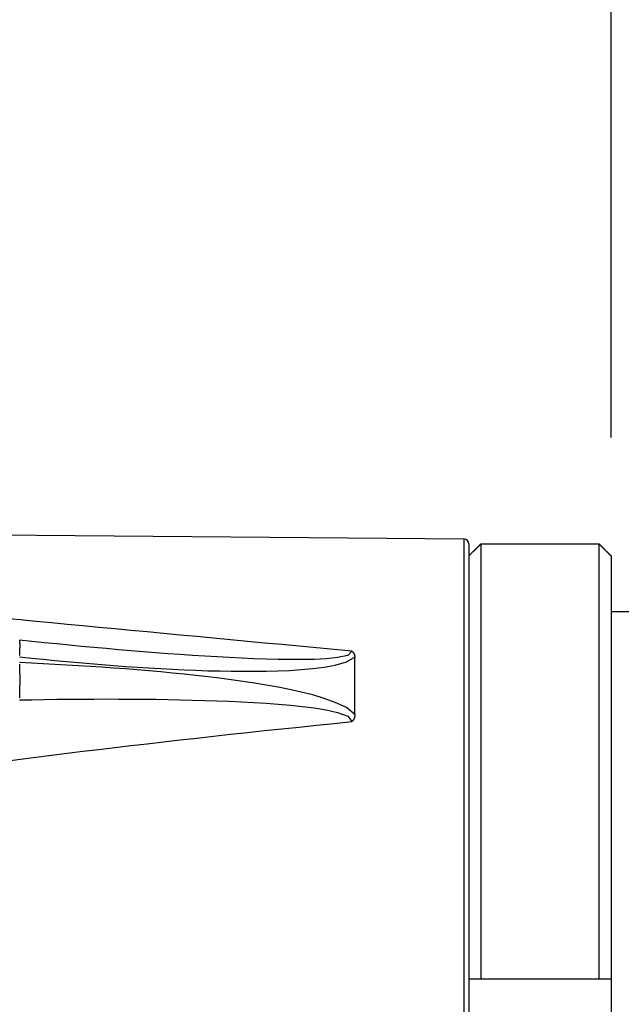
# Model space of a CAD drawing. Extents: x 0 to 1049, y 0 to 668.
# Drawn here: x 278 to 304, y 131 to 173 of the extents above; entities that cross this region are included whole.
import ezdxf

# ---------------------------------------------------------------- set-up
doc = ezdxf.new("R2010")
doc.units = 0
doc.header["$LTSCALE"] = 4.3
doc.layers.get('DEFPOINTS').update_dxf_attribs({"linetype": 'CONTINUOUS'})
for name, color, linetype in [('AM_0', 2, 'CONTINUOUS'), ('AM_4', 3, 'CONTINUOUS'), ('AM_5', 3, 'CONTINUOUS')]:
    doc.layers.add(name, color=color, linetype=linetype)
doc.styles.get("Standard").update_dxf_attribs({"font": 'ISOCP.SHX', "width": 0.9})
doc.dimstyles.get("Standard").update_dxf_attribs({"dimtxt": 0.18, "dimasz": 0.18, "dimexe": 0.18, "dimexo": 0.0625, "dimgap": 0.09, "dimtad": 0, "dimtih": 1, "dimtoh": 1, "dimzin": 0, "dimcen": 0.09, "dimazin": 3, "dimtfac": 1, "dimtofl": 0, "dimtmove": 0, "dimatfit": 3})

# ---------------------------------------------------------------- blocks, each defined once
blk = doc.blocks.new('*U72')
at = {"layer": 'AM_5', "color": 7, "width": 0.9}
blk.add_text('79.5', height=10, dxfattribs=at).set_placement((252.445, 214.114))
blk = doc.blocks.new('*D22')
at = {"layer": 'AM_5'}
for p, q in [((223.697, 159.577), (223.697, 211.614)), ((303.197, 154.924), (303.197, 211.614)), ((233.697, 206.614), (293.197, 206.614))]:
    blk.add_line(p, q, dxfattribs=at)
for points in [[(233.697, 208.28), (233.697, 204.947), (223.697, 206.614)], [(293.197, 208.28), (293.197, 204.947), (303.197, 206.614)]]:
    blk.add_solid(points, dxfattribs=at)
at = {"layer": 'DEFPOINTS', "color": 0}
for p in [(303.197, 206.614), (223.697, 154.577), (303.197, 149.924)]:
    blk.add_point(p, dxfattribs=at)
at = {"layer": 'AM_0'}
blk.add_blockref('*U72', (0, 0), dxfattribs=at)
blk = doc.blocks.new('*U73')
at = {"layer": 'AM_5', "color": 7, "width": 0.9}
blk.add_text('66.5', height=10, dxfattribs=at).set_placement((259.23, 183.119))
blk = doc.blocks.new('*D23')
at = {"layer": 'AM_5'}
for p, q in [((236.697, 155.877), (236.697, 180.619)), ((303.197, 154.924), (303.197, 180.619)), ((293.197, 175.619), (246.697, 175.619))]:
    blk.add_line(p, q, dxfattribs=at)
for points in [[(246.697, 177.286), (246.697, 173.953), (236.697, 175.619)], [(293.197, 177.286), (293.197, 173.953), (303.197, 175.619)]]:
    blk.add_solid(points, dxfattribs=at)
at = {"layer": 'DEFPOINTS', "color": 0}
for p in [(236.697, 175.619), (236.697, 150.877), (303.197, 149.924)]:
    blk.add_point(p, dxfattribs=at)
at = {"layer": 'AM_0'}
blk.add_blockref('*U73', (0, 0), dxfattribs=at)

msp = doc.modelspace()

# ---------------------------------------------------------------- linework, layer by layer
at = {"layer": 'AM_0'}
for p, q in [((296.999, 150.63), (245.899, 151.076)), ((297.197, 150.43), (297.197, 108.725)), ((302.697, 150.428), (297.697, 150.428)), ((297.697, 150.428), (297.697, 132.077)), ((302.697, 132.077), (302.697, 150.428)), ((303.197, 149.924), (303.197, 132.077)), ((303.197, 147.577), (409.697, 147.577)), ((292.389, 143.229), (292.389, 145.656)), ((297.197, 132.077), (297.697, 132.077)), ((297.697, 132.077), (302.697, 132.077)), ((302.697, 132.077), (303.197, 132.077)), ((303.197, 132.077), (303.197, 127.077))]:
    msp.add_line(p, q, dxfattribs=at)
at = {"layer": 'AM_0', "flags": 128}
for points in [[(297.697, 150.428), (297.676, 150.407), (297.655, 150.385), (297.634, 150.364), (297.613, 150.343), (297.592, 150.322), (297.571, 150.301), (297.55, 150.28), (297.529, 150.259), (297.508, 150.238), (297.487, 150.217), (297.466, 150.196), (297.446, 150.175), (297.425, 150.154), (297.404, 150.133), (297.383, 150.112), (297.362, 150.091), (297.342, 150.07), (297.321, 150.049), (297.3, 150.028), (297.28, 150.007), (297.259, 149.987), (297.238, 149.966), (297.218, 149.945), (297.197, 149.924)], [(297.197, 149.924), (297.218, 149.945), (297.238, 149.966), (297.259, 149.987), (297.28, 150.007), (297.3, 150.028), (297.321, 150.049), (297.342, 150.07), (297.362, 150.091), (297.383, 150.112), (297.404, 150.133), (297.425, 150.154), (297.446, 150.175), (297.466, 150.196), (297.487, 150.217), (297.508, 150.238), (297.529, 150.259), (297.55, 150.28), (297.571, 150.301), (297.592, 150.322), (297.613, 150.343), (297.634, 150.364), (297.655, 150.385), (297.676, 150.407), (297.697, 150.428)], [(303.197, 149.924), (303.176, 149.945), (303.156, 149.966), (303.135, 149.987), (303.115, 150.007), (303.094, 150.028), (303.073, 150.049), (303.052, 150.07), (303.032, 150.091), (303.011, 150.112), (302.99, 150.133), (302.969, 150.154), (302.949, 150.175), (302.928, 150.196), (302.907, 150.217), (302.886, 150.238), (302.865, 150.259), (302.844, 150.28), (302.823, 150.301), (302.802, 150.322), (302.781, 150.343), (302.76, 150.364), (302.739, 150.385), (302.718, 150.407), (302.697, 150.428)], [(302.697, 150.428), (302.718, 150.407), (302.739, 150.385), (302.76, 150.364), (302.781, 150.343), (302.802, 150.322), (302.823, 150.301), (302.844, 150.28), (302.865, 150.259), (302.886, 150.238), (302.907, 150.217), (302.928, 150.196), (302.949, 150.175), (302.969, 150.154), (302.99, 150.133), (303.011, 150.112), (303.032, 150.091), (303.052, 150.07), (303.073, 150.049), (303.094, 150.028), (303.115, 150.007), (303.135, 149.987), (303.156, 149.966), (303.176, 149.945), (303.197, 149.924)], [(292.268, 145.904), (292.276, 145.898), (292.283, 145.891), (292.29, 145.885), (292.298, 145.877), (292.305, 145.87), (292.312, 145.861), (292.32, 145.853), (292.327, 145.844), (292.334, 145.834), (292.34, 145.824), (292.347, 145.813), (292.353, 145.802), (292.359, 145.791), (292.364, 145.779), (292.369, 145.767), (292.373, 145.755), (292.377, 145.743), (292.38, 145.731), (292.383, 145.718), (292.385, 145.706), (292.386, 145.694), (292.388, 145.681), (292.388, 145.669), (292.389, 145.656)], [(292.389, 143.229), (292.388, 143.214), (292.388, 143.199), (292.386, 143.185), (292.385, 143.17), (292.383, 143.155), (292.38, 143.141), (292.377, 143.126), (292.373, 143.112), (292.369, 143.097), (292.364, 143.083), (292.359, 143.069), (292.353, 143.055), (292.347, 143.042), (292.34, 143.029), (292.334, 143.017), (292.327, 143.006), (292.32, 142.995), (292.312, 142.984), (292.305, 142.975), (292.298, 142.965), (292.29, 142.957), (292.283, 142.948), (292.276, 142.941), (292.268, 142.933)]]:
    msp.add_lwpolyline(points, dxfattribs=at)
at = {"layer": 'AM_0'}
msp.add_arc((296.997, 150.43), 0.2, 0, 89.5, dxfattribs=at)
at = {"layer": 'AM_4'}
msp.add_line((296.999, 108.525), (296.999, 150.63), dxfattribs=at)
at = {"layer": 'AM_4', "flags": 128}
for points in [[(292.268, 145.904), (291.521, 145.974), (290.778, 146.043), (290.04, 146.113), (289.308, 146.181), (288.58, 146.25), (287.857, 146.318), (287.14, 146.385), (286.428, 146.453), (285.721, 146.519), (285.019, 146.586), (284.322, 146.652), (283.631, 146.717), (282.944, 146.782), (282.263, 146.847), (281.587, 146.911), (280.917, 146.975), (280.251, 147.038), (279.591, 147.101), (278.937, 147.164), (278.287, 147.226), (277.643, 147.287)], [(292.268, 145.904), (292.092, 145.729), (291.658, 145.634), (291.174, 145.585), (290.68, 145.56), (290.177, 145.55), (289.67, 145.549), (289.159, 145.555), (288.645, 145.568), (288.128, 145.585), (287.611, 145.607), (287.094, 145.632), (286.576, 145.66), (286.057, 145.691), (285.538, 145.724), (285.018, 145.76), (284.498, 145.798), (283.978, 145.837), (283.458, 145.879), (282.937, 145.922), (282.416, 145.967), (281.895, 146.013), (281.374, 146.06), (280.853, 146.109), (280.332, 146.16), (279.811, 146.211), (279.29, 146.264), (278.769, 146.318), (278.249, 146.373)], [(278.249, 145.664), (278.744, 145.613), (279.24, 145.563), (279.736, 145.515), (280.232, 145.468), (280.728, 145.424), (281.224, 145.381), (281.721, 145.34), (282.217, 145.302), (282.713, 145.265), (283.209, 145.231), (283.705, 145.199), (284.201, 145.17), (284.697, 145.144), (285.193, 145.12), (285.688, 145.1), (286.183, 145.082), (286.678, 145.069), (287.173, 145.06), (287.667, 145.055), (288.161, 145.055), (288.655, 145.061), (289.148, 145.074), (289.639, 145.095), (290.127, 145.127), (290.612, 145.171), (291.093, 145.233), (291.564, 145.32), (292.034, 145.453), (292.406, 145.666)], [(292.406, 143.215), (292.032, 143.522), (291.564, 143.745), (291.093, 143.915), (290.612, 144.056), (290.127, 144.178), (289.639, 144.287), (289.148, 144.385), (288.655, 144.473), (288.161, 144.554), (287.667, 144.628), (287.173, 144.697), (286.678, 144.762), (286.183, 144.823), (285.688, 144.88), (285.193, 144.933), (284.697, 144.983), (284.201, 145.03), (283.705, 145.075), (283.209, 145.117), (282.713, 145.156), (282.217, 145.194), (281.721, 145.229), (281.224, 145.262), (280.728, 145.293), (280.232, 145.322), (279.736, 145.349), (279.24, 145.375), (278.744, 145.399), (278.249, 145.421)], [(278.249, 143.849), (278.769, 143.859), (279.29, 143.868), (279.811, 143.875), (280.332, 143.88), (280.853, 143.885), (281.374, 143.887), (281.895, 143.888), (282.416, 143.887), (282.937, 143.885), (283.458, 143.881), (283.978, 143.875), (284.498, 143.867), (285.018, 143.857), (285.538, 143.844), (286.057, 143.829), (286.576, 143.811), (287.094, 143.791), (287.611, 143.767), (288.129, 143.739), (288.645, 143.707), (289.159, 143.669), (289.67, 143.624), (290.177, 143.571), (290.68, 143.508), (291.174, 143.429), (291.656, 143.323), (292.091, 143.165), (292.268, 142.933)], [(277.643, 141.269), (278.287, 141.351), (278.937, 141.434), (279.591, 141.516), (280.251, 141.597), (280.917, 141.679), (281.587, 141.76), (282.263, 141.841), (282.944, 141.921), (283.631, 142.001), (284.322, 142.081), (285.019, 142.16), (285.721, 142.239), (286.428, 142.317), (287.14, 142.396), (287.857, 142.474), (288.58, 142.551), (289.308, 142.628), (290.04, 142.705), (290.778, 142.781), (291.521, 142.858), (292.268, 142.933)]]:
    msp.add_lwpolyline(points, dxfattribs=at)
at = {"layer": 'AM_4'}
for points in [[(278.252, 145.725, 0), (278.252, 145.733, 0), (278.253, 145.741, 0), (278.253, 145.749, 0), (278.254, 145.757, 0), (278.254, 145.766, 0), (278.254, 145.774, 0), (278.255, 145.782, 0), (278.255, 145.79, 0), (278.256, 145.798, 0), (278.256, 145.805, 0), (278.256, 145.813, 0), (278.257, 145.821, 0), (278.257, 145.829, 0), (278.257, 145.837, 0), (278.258, 145.844, 0), (278.258, 145.852, 0), (278.258, 145.859, 0), (278.259, 145.867, 0), (278.259, 145.874, 0), (278.259, 145.882, 0), (278.259, 145.889, 0), (278.26, 145.896, 0), (278.26, 145.904, 0), (278.26, 145.911, 0), (278.261, 145.918, 0), (278.261, 145.925, 0), (278.261, 145.932, 0), (278.261, 145.939, 0), (278.262, 145.946, 0), (278.262, 145.953, 0), (278.262, 145.96, 0), (278.262, 145.967, 0), (278.263, 145.974, 0), (278.263, 145.98, 0), (278.263, 145.987, 0), (278.263, 145.994, 0), (278.263, 146, 0), (278.263, 146.007, 0), (278.264, 146.013, 0), (278.264, 146.02, 0), (278.264, 146.026, 0), (278.264, 146.032, 0), (278.264, 146.039, 0), (278.264, 146.045, 0), (278.265, 146.051, 0), (278.265, 146.057, 0), (278.265, 146.063, 0), (278.265, 146.069, 0), (278.265, 146.075, 0), (278.265, 146.081, 0), (278.265, 146.087, 0), (278.265, 146.092, 0), (278.265, 146.098, 0), (278.265, 146.104, 0), (278.266, 146.109, 0), (278.266, 146.115, 0), (278.266, 146.12, 0), (278.266, 146.126, 0), (278.266, 146.131, 0), (278.266, 146.137, 0), (278.266, 146.142, 0), (278.266, 146.147, 0), (278.266, 146.152, 0), (278.266, 146.157, 0), (278.266, 146.162, 0), (278.266, 146.167, 0), (278.266, 146.172, 0), (278.266, 146.177, 0), (278.266, 146.182, 0), (278.266, 146.187, 0), (278.266, 146.192, 0), (278.266, 146.196, 0), (278.266, 146.201, 0), (278.265, 146.205, 0), (278.265, 146.21, 0), (278.265, 146.214, 0), (278.265, 146.219, 0), (278.265, 146.223, 0), (278.265, 146.227, 0), (278.265, 146.232, 0), (278.265, 146.236, 0), (278.265, 146.24, 0), (278.265, 146.244, 0), (278.264, 146.248, 0), (278.264, 146.252, 0), (278.264, 146.256, 0), (278.264, 146.26, 0), (278.264, 146.263, 0), (278.264, 146.267, 0), (278.263, 146.271, 0), (278.263, 146.274, 0), (278.263, 146.278, 0), (278.263, 146.281, 0), (278.263, 146.285, 0), (278.263, 146.288, 0), (278.262, 146.291, 0), (278.262, 146.294, 0), (278.262, 146.298, 0), (278.262, 146.301, 0), (278.261, 146.304, 0), (278.261, 146.307, 0), (278.261, 146.31, 0), (278.261, 146.313, 0), (278.26, 146.315, 0), (278.26, 146.318, 0), (278.26, 146.321, 0), (278.259, 146.323, 0), (278.259, 146.326, 0), (278.259, 146.329, 0), (278.259, 146.331, 0), (278.258, 146.333, 0), (278.258, 146.336, 0), (278.258, 146.338, 0), (278.257, 146.34, 0), (278.257, 146.342, 0), (278.257, 146.344, 0), (278.256, 146.347, 0), (278.256, 146.348, 0), (278.256, 146.35, 0), (278.255, 146.352, 0), (278.255, 146.354, 0), (278.254, 146.356, 0), (278.254, 146.357, 0), (278.254, 146.359, 0), (278.253, 146.361, 0), (278.253, 146.362, 0), (278.252, 146.364, 0), (278.252, 146.365, 0)], [(278.252, 143.937, 0), (278.252, 143.949, 0), (278.253, 143.961, 0), (278.253, 143.974, 0), (278.254, 143.986, 0), (278.254, 143.998, 0), (278.254, 144.011, 0), (278.255, 144.023, 0), (278.255, 144.035, 0), (278.256, 144.047, 0), (278.256, 144.059, 0), (278.256, 144.072, 0), (278.257, 144.084, 0), (278.257, 144.096, 0), (278.257, 144.108, 0), (278.258, 144.12, 0), (278.258, 144.133, 0), (278.258, 144.145, 0), (278.259, 144.157, 0), (278.259, 144.169, 0), (278.259, 144.181, 0), (278.259, 144.193, 0), (278.26, 144.205, 0), (278.26, 144.217, 0), (278.26, 144.229, 0), (278.261, 144.241, 0), (278.261, 144.253, 0), (278.261, 144.265, 0), (278.261, 144.277, 0), (278.262, 144.289, 0), (278.262, 144.301, 0), (278.262, 144.313, 0), (278.262, 144.325, 0), (278.263, 144.337, 0), (278.263, 144.349, 0), (278.263, 144.361, 0), (278.263, 144.373, 0), (278.263, 144.385, 0), (278.263, 144.397, 0), (278.264, 144.408, 0), (278.264, 144.42, 0), (278.264, 144.432, 0), (278.264, 144.444, 0), (278.264, 144.456, 0), (278.264, 144.467, 0), (278.265, 144.479, 0), (278.265, 144.491, 0), (278.265, 144.502, 0), (278.265, 144.514, 0), (278.265, 144.526, 0), (278.265, 144.537, 0), (278.265, 144.549, 0), (278.265, 144.56, 0), (278.265, 144.572, 0), (278.265, 144.584, 0), (278.266, 144.595, 0), (278.266, 144.607, 0), (278.266, 144.618, 0), (278.266, 144.629, 0), (278.266, 144.641, 0), (278.266, 144.652, 0), (278.266, 144.664, 0), (278.266, 144.675, 0), (278.266, 144.686, 0), (278.266, 144.698, 0), (278.266, 144.709, 0), (278.266, 144.72, 0), (278.266, 144.731, 0), (278.266, 144.742, 0), (278.266, 144.754, 0), (278.266, 144.765, 0), (278.266, 144.776, 0), (278.266, 144.787, 0), (278.266, 144.798, 0), (278.265, 144.809, 0), (278.265, 144.82, 0), (278.265, 144.831, 0), (278.265, 144.842, 0), (278.265, 144.853, 0), (278.265, 144.864, 0), (278.265, 144.875, 0), (278.265, 144.885, 0), (278.265, 144.896, 0), (278.265, 144.907, 0), (278.264, 144.918, 0), (278.264, 144.928, 0), (278.264, 144.939, 0), (278.264, 144.95, 0), (278.264, 144.96, 0), (278.264, 144.971, 0), (278.263, 144.982, 0), (278.263, 144.992, 0), (278.263, 145.003, 0), (278.263, 145.013, 0), (278.263, 145.023, 0), (278.263, 145.034, 0), (278.262, 145.044, 0), (278.262, 145.055, 0), (278.262, 145.065, 0), (278.262, 145.075, 0), (278.261, 145.085, 0), (278.261, 145.095, 0), (278.261, 145.106, 0), (278.261, 145.116, 0), (278.26, 145.126, 0), (278.26, 145.136, 0), (278.26, 145.146, 0), (278.259, 145.156, 0), (278.259, 145.166, 0), (278.259, 145.176, 0), (278.259, 145.186, 0), (278.258, 145.195, 0), (278.258, 145.205, 0), (278.258, 145.215, 0), (278.257, 145.225, 0), (278.257, 145.234, 0), (278.257, 145.244, 0), (278.256, 145.254, 0), (278.256, 145.263, 0), (278.256, 145.273, 0), (278.255, 145.282, 0), (278.255, 145.292, 0), (278.254, 145.301, 0), (278.254, 145.31, 0), (278.254, 145.32, 0), (278.253, 145.329, 0), (278.253, 145.338, 0), (278.252, 145.347, 0), (278.252, 145.357, 0)]]:
    msp.add_polyline3d(points, dxfattribs=at)

# ---------------------------------------------------------------- dimensions: what is measured, and where the dimension line sits
at = {"layer": 'AM_5'}
for base, p1, p2, override, picture, middle in [((303.197, 206.614), (223.697, 154.577), (303.197, 149.924), {"dimscale": 5, "dimtm": 0}, '*D22', (263.447, 219.114)), ((236.697, 175.619), (303.197, 149.924), (236.697, 150.877), {"dimscale": 5, "dimdec": 1, "dimtm": 0, "dimtdec": 1}, '*D23', (269.947, 188.119))]:
    dim = msp.add_linear_dim(base=base, p1=p1, p2=p2, dimstyle='Standard', override=override, dxfattribs=at)
    dim.commit()
    dim.dimension.update_dxf_attribs({"geometry": picture, "text_midpoint": middle})

doc.saveas('drawing.dxf')
